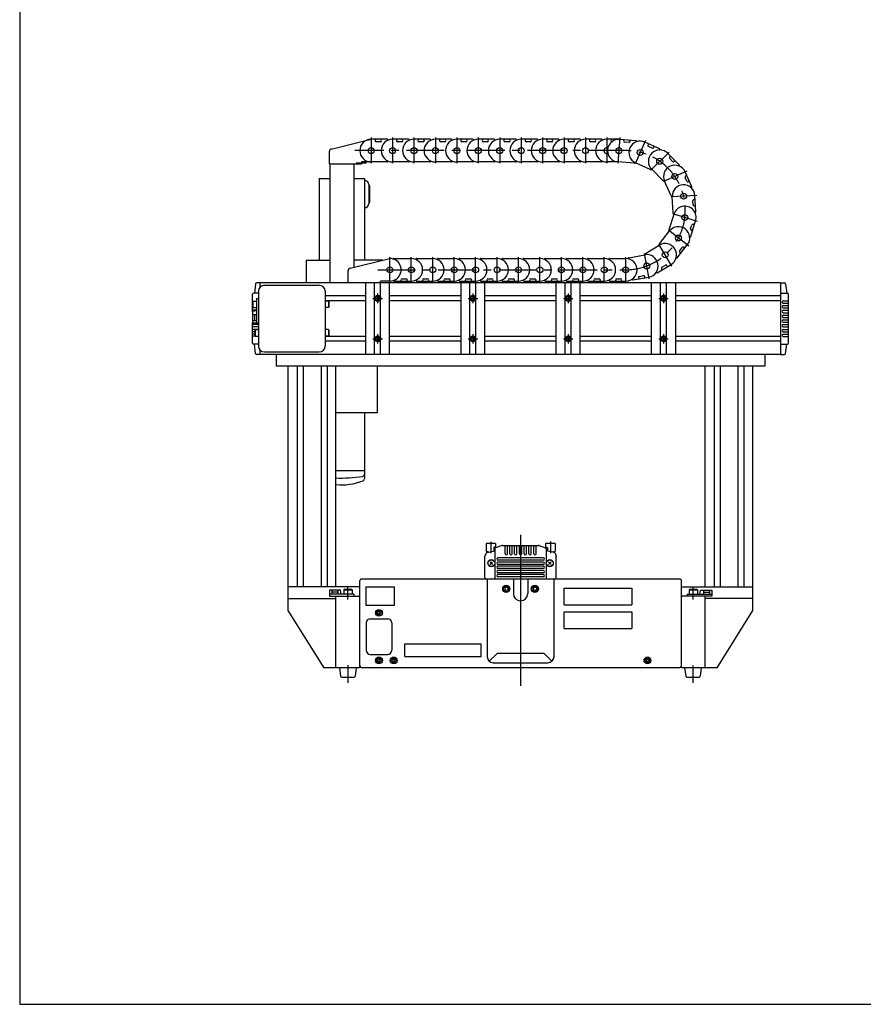
# Model space of a CAD drawing. Extents: x -820 to 1478, y -583 to 1078.
# Drawn here: x -820 to -112, y -574 to 252 of the extents above; entities that cross this region are included whole.
import ezdxf

# ---------------------------------------------------------------- set-up
doc = ezdxf.new("R2010")
doc.units = 0
doc.linetypes.add('CENTER', pattern=[50.8, 31.75, -6.35, 6.35, -6.35])
doc.layers.get('0').update_dxf_attribs({"linetype": 'CONTINUOUS'})

# ---------------------------------------------------------------- blocks, each defined once
blk = doc.blocks.new('DTHKB-ASL3-4')
at = {"color": 7, "linetype": 'CONTINUOUS'}
for p, q in [((-158.98, 443.38), (-125.5, 451.5)), ((-111.85, 451.5), (-125.49, 451.5)), ((-117.79, 449.5), (-121.19, 449.5)), ((-93.85, 451.5), (-107.49, 451.5)), ((-99.79, 449.5), (-103.19, 449.5)), ((-75.85, 451.5), (-89.49, 451.5)), ((-81.79, 449.5), (-85.19, 449.5)), ((-57.85, 451.5), (-71.49, 451.5)), ((-63.79, 449.5), (-67.19, 449.5)), ((-39.85, 451.5), (-53.49, 451.5)), ((-45.79, 449.5), (-49.19, 449.5)), ((-21.85, 451.5), (-35.49, 451.5)), ((-27.79, 449.5), (-31.19, 449.5)), ((-3.85, 451.5), (-17.49, 451.5)), ((-9.79, 449.5), (-13.19, 449.5)), ((14.15, 451.5), (0.51, 451.5)), ((8.21, 449.5), (4.81, 449.5)), ((32.15, 451.5), (18.51, 451.5)), ((26.21, 449.5), (22.81, 449.5)), ((50.15, 451.5), (36.51, 451.5)), ((44.21, 449.5), (40.81, 449.5)), ((68.15, 451.5), (54.51, 451.5)), ((62.21, 449.5), (58.81, 449.5)), ((83.43, 451.5), (72.51, 451.5)), ((96.9, 450.33), (83.3, 451.47)), ((90.81, 448.83), (87.42, 449.11)), ((116.8, 443.5), (104.38, 449.15)), ((-160.5, 431), (-160.5, 441.44)), ((110.56, 444.14), (107.47, 445.54)), ((133.18, 430.06), (123.57, 439.74)), ((-160.5, 431), (-133.5, 431)), ((-160, 431), (-160, 331)), ((-140, 431), (-140, 344.15)), ((-133.5, 432.5), (-133.5, 431)), ((-125.5, 432.5), (-133.5, 432.5)), ((-111.85, 432.5), (-125.49, 432.5)), ((-93.85, 432.5), (-107.49, 432.5)), ((-75.85, 432.5), (-89.49, 432.5)), ((-57.85, 432.5), (-71.49, 432.5)), ((-39.85, 432.5), (-53.49, 432.5)), ((-21.85, 432.5), (-35.49, 432.5)), ((-3.85, 432.5), (-17.49, 432.5)), ((14.15, 432.5), (0.51, 432.5)), ((32.15, 432.5), (18.51, 432.5)), ((50.15, 432.5), (36.51, 432.5)), ((68.15, 432.5), (54.51, 432.5)), ((81.71, 432.5), (72.51, 432.5)), ((95.31, 431.39), (81.72, 432.53)), ((108.93, 426.2), (96.52, 431.85)), ((127.58, 432.87), (125.18, 435.28)), ((119.71, 416.67), (110.09, 426.35)), ((143.75, 411.7), (138.19, 424.15)), ((-169, 418.5), (-160, 418.5)), ((-169, 418.5), (-169, 350)), ((-140, 418.5), (-131, 418.5)), ((-131, 418.5), (-131, 350)), ((-127.5, 413.5), (-127.5, 397.5)), ((126.41, 403.95), (120.84, 416.4)), ((139.51, 416.3), (138.12, 419.41)), ((-126.5, 399), (-126.5, 412)), ((128.17, 389.67), (127.37, 403.29)), ((144.79, 396.59), (144.6, 399.98)), ((147.13, 390.77), (146.34, 404.39)), ((124.76, 375.7), (128.84, 388.71)), ((142.89, 370.01), (146.97, 383.03)), ((116.62, 363.84), (125.05, 374.56)), ((142.76, 376.28), (143.77, 379.52)), ((104.81, 355.63), (116.49, 362.67)), ((131.56, 352.1), (139.99, 362.83)), ((133.66, 358.01), (135.76, 360.68)), ((-180, 350), (-160, 350)), ((-180, 350), (-180, 331)), ((-143.18, 343.38), (-109.72, 351.5)), ((-115.9, 350), (-140, 350)), ((-106.5, 351.5), (-91.72, 351.5)), ((-87.36, 351.5), (-73.72, 351.5)), ((-69.36, 351.5), (-55.72, 351.5)), ((-51.36, 351.5), (-37.72, 351.5)), ((-33.36, 351.5), (-19.72, 351.5)), ((-15.36, 351.5), (-1.72, 351.5)), ((2.64, 351.5), (16.28, 351.5)), ((20.64, 351.5), (34.28, 351.5)), ((38.64, 351.5), (52.28, 351.5)), ((56.64, 351.5), (70.28, 351.5)), ((74.64, 351.5), (88.28, 351.5)), ((90.86, 352.13), (104.28, 354.58)), ((-144.72, 331), (-144.72, 341.44)), ((114.63, 339.36), (126.31, 346.41)), ((118.68, 344.14), (121.59, 345.9)), ((218, 331), (-221.5, 331)), ((-218.5, 327.57), (-218.5, 331)), ((-130, 271), (-130, 331)), ((-122.5, 271), (-122.5, 331)), ((-117.72, 331), (-117.72, 332.5)), ((-109.72, 332.5), (-117.72, 332.5)), ((-117.5, 271), (-117.5, 331)), ((-110, 271), (-110, 331)), ((-106.5, 332.5), (-91.72, 332.5)), ((-99.42, 334.5), (-96.02, 334.5)), ((-87.36, 332.5), (-73.72, 332.5)), ((-81.42, 334.5), (-78.02, 334.5)), ((-69.36, 332.5), (-55.72, 332.5)), ((-63.42, 334.5), (-60.02, 334.5)), ((-51.36, 332.5), (-37.72, 332.5)), ((-50, 271), (-50, 331)), ((-45.42, 334.5), (-42.02, 334.5)), ((-42.5, 271), (-42.5, 331)), ((-37.5, 271), (-37.5, 331)), ((-33.36, 332.5), (-19.72, 332.5)), ((-30, 271), (-30, 331)), ((-27.42, 334.5), (-24.02, 334.5)), ((-15.36, 332.5), (-1.72, 332.5)), ((-9.42, 334.5), (-6.02, 334.5)), ((2.64, 332.5), (16.28, 332.5)), ((8.58, 334.5), (11.98, 334.5)), ((20.64, 332.5), (34.28, 332.5)), ((26.58, 334.5), (29.98, 334.5)), ((30, 271), (30, 331)), ((37.5, 271), (37.5, 331)), ((38.64, 332.5), (52.28, 332.5)), ((42.5, 271), (42.5, 331)), ((44.58, 334.5), (47.98, 334.5)), ((50, 271), (50, 331)), ((56.64, 332.5), (70.28, 332.5)), ((62.58, 334.5), (65.98, 334.5)), ((74.64, 332.5), (88.28, 332.5)), ((80.58, 334.5), (83.98, 334.5)), ((94.28, 333.44), (107.7, 335.9)), ((99.76, 336.48), (103.11, 337.09)), ((110, 271), (110, 331)), ((117.5, 271), (117.5, 331)), ((122.5, 271), (122.5, 331)), ((130, 331), (130, 271)), ((218, 331), (221.5, 331)), ((218.5, 271), (218.5, 331)), ((-220, 322.5), (-224, 322.5)), ((-222.5, 330), (-223.5, 322.5)), ((-220, 324), (-220, 278)), ((-215, 329), (-169, 329)), ((-164, 324), (-164, 278)), ((218.5, 322.5), (224, 322.5)), ((222.5, 330), (223.5, 322.5)), ((-225, 306.94), (-225, 321.5)), ((-225, 315.55), (-224.72, 315.55)), ((-224.6, 315.75), (-224.8, 315.4)), ((-224.8, 310.6), (-224.8, 315.4)), ((-224.6, 315.75), (-221.8, 315.75)), ((-224.6, 310.25), (-224.6, 315.75)), ((-221.8, 318), (-220, 318)), ((-221.8, 318), (-221.8, 297.5)), ((-130, 320), (-164, 320)), ((-130, 316), (-164, 316)), ((-161.2, 315.75), (-164, 315.75)), ((-161.2, 315.75), (-161.2, 310.25)), ((-161.2, 315.75), (-161, 315.4)), ((-161, 315.4), (-161, 310.6)), ((-121.73, 318), (-120.87, 319.5)), ((-120.87, 316.5), (-121.73, 318)), ((-120.87, 319.5), (-119.13, 319.5)), ((-120.87, 316.5), (-119.13, 316.5)), ((-118.27, 318), (-119.13, 319.5)), ((-119.13, 316.5), (-118.27, 318)), ((-50, 320), (-110, 320)), ((-50, 316), (-110, 316)), ((-41.73, 318), (-40.87, 319.5)), ((-40.87, 316.5), (-41.73, 318)), ((-40.87, 319.5), (-39.13, 319.5)), ((-40.87, 316.5), (-39.13, 316.5)), ((-38.27, 318), (-39.13, 319.5)), ((-39.13, 316.5), (-38.27, 318)), ((30, 320), (-30, 320)), ((30, 316), (-30, 316)), ((38.27, 318), (39.13, 319.5)), ((39.13, 316.5), (38.27, 318)), ((39.13, 319.5), (40.87, 319.5)), ((39.13, 316.5), (40.87, 316.5)), ((41.73, 318), (40.87, 319.5)), ((40.87, 316.5), (41.73, 318)), ((110, 320), (50, 320)), ((110, 316), (50, 316)), ((118.27, 318), (119.13, 319.5)), ((119.13, 316.5), (118.27, 318)), ((119.13, 319.5), (120.87, 319.5)), ((119.13, 316.5), (120.87, 316.5)), ((121.73, 318), (120.87, 319.5)), ((120.87, 316.5), (121.73, 318)), ((218.5, 320), (130, 320)), ((218.5, 316), (130, 316)), ((220.5, 316), (225, 316)), ((225, 280.5), (225, 321.5)), ((-221.8, 307.5), (-225.1, 306.92)), ((-225.1, 306.92), (-225.1, 297.5)), ((-224.8, 314), (-225, 314)), ((-224.8, 312), (-225, 312)), ((-221.8, 310), (-225, 310)), ((-221.8, 308), (-225, 308)), ((-224.6, 310.25), (-224.8, 310.6)), ((-224.6, 310.25), (-221.8, 310.25)), ((-161.2, 310.25), (-164, 310.25)), ((-161.2, 310.25), (-161, 310.6)), ((220.5, 314), (225, 314)), ((220.5, 312), (225, 312)), ((220.5, 310), (225, 310)), ((220.5, 308), (225, 308)), ((220.5, 306), (225, 306)), ((-225.1, 304.5), (-221.8, 304.5)), ((-225.1, 299.5), (-221.8, 299.5)), ((-223.4, 304.5), (-223.4, 299.5)), ((220.5, 304), (225, 304)), ((220.5, 302), (225, 302)), ((220.5, 300), (225, 300)), ((220.5, 298), (225, 298)), ((-225.1, 297.5), (-220, 297.5)), ((-225, 280.5), (-225, 297.5)), ((-220, 296), (-225, 296)), ((-220, 294), (-225, 294)), ((-220, 292), (-225, 292)), ((-223, 290), (-225, 290)), ((-222.8, 291.75), (-223, 291.4)), ((-223, 291.4), (-223, 286.6)), ((-222.8, 291.75), (-220, 291.75)), ((-222.8, 291.75), (-222.8, 286.25)), ((-161.2, 291.75), (-164, 291.75)), ((-161.2, 291.75), (-161.2, 286.25)), ((-161.2, 291.75), (-161, 291.4)), ((-161, 291.4), (-161, 286.6)), ((220.5, 296), (225, 296)), ((220.5, 294), (225, 294)), ((220.5, 292), (225, 292)), ((220.5, 290), (225, 290)), ((-223, 288), (-225, 288)), ((-225, 286.45), (-223, 286.45)), ((-222.8, 286.25), (-223, 286.6)), ((-222.8, 286.25), (-220, 286.25)), ((-161.2, 286.25), (-164, 286.25)), ((-130, 286), (-164, 286)), ((-130, 282), (-164, 282)), ((-161.2, 286.25), (-161, 286.6)), ((-121.73, 284), (-120.87, 285.5)), ((-120.87, 282.5), (-121.73, 284)), ((-120.87, 285.5), (-119.13, 285.5)), ((-120.87, 282.5), (-119.13, 282.5)), ((-118.27, 284), (-119.13, 285.5)), ((-119.13, 282.5), (-118.27, 284)), ((-50, 286), (-110, 286)), ((-50, 282), (-110, 282)), ((-41.73, 284), (-40.87, 285.5)), ((-40.87, 282.5), (-41.73, 284)), ((-40.87, 285.5), (-39.13, 285.5)), ((-40.87, 282.5), (-39.13, 282.5)), ((-38.27, 284), (-39.13, 285.5)), ((-39.13, 282.5), (-38.27, 284)), ((30, 286), (-30, 286)), ((30, 282), (-30, 282)), ((38.27, 284), (39.13, 285.5)), ((39.13, 282.5), (38.27, 284)), ((39.13, 285.5), (40.87, 285.5)), ((39.13, 282.5), (40.87, 282.5)), ((41.73, 284), (40.87, 285.5)), ((40.87, 282.5), (41.73, 284)), ((110, 286), (50, 286)), ((110, 282), (50, 282)), ((118.27, 284), (119.13, 285.5)), ((119.13, 282.5), (118.27, 284)), ((119.13, 285.5), (120.87, 285.5)), ((119.13, 282.5), (120.87, 282.5)), ((121.73, 284), (120.87, 285.5)), ((120.87, 282.5), (121.73, 284)), ((218.5, 286), (130, 286)), ((218.5, 282), (130, 282)), ((220.5, 288), (225, 288)), ((220.5, 286), (225, 286)), ((-220, 279.5), (-224, 279.5)), ((-222.48, 271.86), (-223.5, 279.5)), ((-218.5, 271), (-218.5, 274.43)), ((-215, 273), (-169, 273)), ((218.5, 279.5), (224, 279.5)), ((222.48, 271.86), (223.5, 279.5)), ((-218, 271), (-221.49, 271)), ((218, 271), (-218, 271)), ((-205, 261), (-205, 271)), ((205, 271), (205, 261)), ((218, 271), (221.49, 271)), ((205, 261), (-205, 261)), ((-195, 56), (-195, 261)), ((-187.5, 261), (-187.5, 76)), ((-182.5, 261), (-182.5, 76)), ((-167.5, 261), (-167.5, 76)), ((-162.5, 261), (-162.5, 76)), ((-155, 76), (-155, 261)), ((-120, 221.87), (-120, 261)), ((155, 76), (155, 261)), ((162.5, 261), (162.5, 76)), ((167.5, 261), (167.5, 76)), ((182.5, 261), (182.5, 76)), ((187.5, 261), (187.5, 76)), ((195, 56), (195, 261)), ((-120, 221.87), (-155, 221.87)), ((-131, 221.87), (-131, 166.82)), ((-155, 173.5), (-131, 173.5)), ((-21, 112.2), (-29, 112.2)), ((-29, 112.2), (-29, 105.7)), ((-21, 109.7), (-22.5, 108.7)), ((-22.5, 108.7), (-22.5, 105.99)), ((-21.5, 107.96), (-21.5, 82.2)), ((-21, 112.2), (-21, 109.7)), ((-15.5, 110.6), (-21, 108.6)), ((-15.22, 110.7), (15.56, 110.7)), ((-13, 103.7), (-13, 110.7)), ((-11, 103.7), (-11, 110.7)), ((-9, 103.7), (-9, 110.7)), ((-7, 103.7), (-7, 110.7)), ((-5, 103.7), (-5, 110.7)), ((-3, 103.7), (-3, 110.7)), ((-1, 103.7), (-1, 110.7)), ((1, 103.7), (1, 110.7)), ((3, 103.7), (3, 110.7)), ((5, 103.7), (5, 110.7)), ((7, 103.7), (7, 110.7)), ((9, 103.7), (9, 110.7)), ((11, 103.7), (11, 110.7)), ((13, 103.7), (13, 110.7)), ((15.56, 110.58), (21, 108.6)), ((29, 112.2), (21, 112.2)), ((21, 112.2), (21, 109.7)), ((21, 109.7), (22.5, 108.7)), ((21.5, 107.96), (21.5, 82.2)), ((22.5, 108.7), (22.5, 105.99)), ((29, 112.2), (29, 105.7)), ((-29.02, 104.14), (-30, 101.7)), ((-30, 83.7), (-30, 101.7)), ((-29, 105.7), (-28.5, 105.2)), ((-27.5, 105.2), (-28.5, 105.2)), ((-28.3, 104.75), (-21.5, 106.2)), ((19, 100.2), (-19, 100.2)), ((28.31, 104.75), (21.5, 106.2)), ((27.5, 105.2), (28.5, 105.2)), ((29, 105.7), (28.5, 105.2)), ((29.03, 104.14), (30, 101.7)), ((30, 83.7), (30, 101.7)), ((19, 98.2), (-19, 98.2)), ((19, 96.7), (-19, 96.7)), ((19, 94.7), (-19, 94.7)), ((19, 93.2), (-19, 93.2)), ((19, 91.2), (-19, 91.2)), ((19, 89.7), (-19, 89.7)), ((19, 87.7), (-19, 87.7)), ((19, 86.2), (-19, 86.2)), ((19, 84.2), (-19, 84.2)), ((-135, 76), (-195, 76)), ((-135, 8.5), (-135, 81.2)), ((134, 82.2), (-134, 82.2)), ((-129.9, 75.8), (-129.9, 60.4)), ((-129.9, 75.8), (-105.9, 75.8)), ((-105.9, 60.4), (-105.9, 75.8)), ((-28, 82.2), (-28, 16.45)), ((-12, 75.64), (-13.25, 74.92)), ((-13.25, 74.92), (-13.25, 73.48)), ((-10.75, 74.92), (-12, 75.64)), ((-10.75, 74.92), (-10.75, 73.48)), ((-6, 82.2), (-6, 70.2)), ((6, 82.2), (6, 70.2)), ((12, 75.64), (10.75, 74.92)), ((10.75, 74.92), (10.75, 73.48)), ((13.25, 74.92), (12, 75.64)), ((13.25, 74.92), (13.25, 73.48)), ((28, 82.2), (28, 16.45)), ((36.48, 60.7), (36.48, 74.7)), ((36.48, 74.7), (93.48, 74.7)), ((93.48, 74.7), (93.48, 60.7)), ((135, 8.5), (135, 81.2)), ((135, 76), (195, 76)), ((-151.08, 73.1), (-160.5, 73.1)), ((-160.5, 73.1), (-160.5, 68)), ((-140, 69.8), (-160.5, 69.8)), ((-160.5, 68), (-135, 68)), ((-158.5, 73.1), (-158.5, 69.8)), ((-153.5, 71.4), (-158.5, 71.4)), ((-155, 8.5), (-155, 67.5)), ((-153.5, 73.1), (-153.5, 69.8)), ((-150.5, 69.8), (-151.08, 73.1)), ((-148.5, 73.5), (-147.98, 73.8)), ((-148.5, 73.5), (-141.5, 73.5)), ((-148.5, 73.5), (-148.5, 69.8)), ((-147.98, 73.8), (-142.02, 73.8)), ((-141.5, 73.5), (-142.02, 73.8)), ((-141.5, 73.5), (-141.5, 69.8)), ((-140, 69.8), (-140, 68)), ((-12, 72.76), (-13.25, 73.48)), ((-10.75, 73.48), (-12, 72.76)), ((12, 72.76), (10.75, 73.48)), ((13.25, 73.48), (12, 72.76)), ((160.5, 68), (135, 68)), ((140, 69.8), (140, 68)), ((140, 69.8), (160.5, 69.8)), ((141.5, 73.5), (142.02, 73.8)), ((141.5, 73.5), (148.5, 73.5)), ((141.5, 73.5), (141.5, 69.8)), ((142.02, 73.8), (147.98, 73.8)), ((148.5, 73.5), (147.98, 73.8)), ((148.5, 73.5), (148.5, 69.8)), ((150.5, 69.8), (151.08, 73.1)), ((151.08, 73.1), (160.5, 73.1)), ((153.5, 73.1), (153.5, 69.8)), ((153.5, 71.4), (158.5, 71.4)), ((155, 8.5), (155, 68)), ((158.5, 73.1), (158.5, 69.8)), ((160.5, 73.1), (160.5, 68)), ((-195, 66), (-155, 66)), ((-129.9, 60.4), (-105.9, 60.4)), ((0, 64.2), (0, 20.2)), ((36.48, 60.7), (93.48, 60.7)), ((195, 66), (155, 66)), ((-165, 8), (-195, 56)), ((-119.48, 55.1), (-120.05, 54.1)), ((-120.05, 54.1), (-119.48, 53.1)), ((-118.32, 55.1), (-119.48, 55.1)), ((-119.48, 53.1), (-118.32, 53.1)), ((-117.75, 54.1), (-118.32, 55.1)), ((-118.32, 53.1), (-117.75, 54.1)), ((36.48, 41), (36.48, 55)), ((36.48, 55), (93.48, 55)), ((93.48, 55), (93.48, 41)), ((165, 8), (195, 56)), ((-129.65, 45.6), (-129.65, 22.6)), ((-126.15, 49.1), (-111.65, 49.1)), ((-108.15, 45.6), (-108.15, 22.6)), ((36.48, 41), (93.48, 41)), ((-97.1, 17.55), (-97.1, 28.05)), ((-97.1, 28.05), (-33.1, 28.05)), ((-33.1, 17.55), (-33.1, 28.05)), ((-126.15, 19.1), (-111.65, 19.1)), ((-97.1, 17.55), (-33.1, 17.55)), ((-19.49, 20.2), (-26.28, 13.43)), ((-19.49, 20.2), (19.5, 20.2)), ((19.5, 20.2), (26.27, 13.43)), ((-119.48, 15.1), (-120.05, 14.1)), ((-120.05, 14.1), (-119.48, 13.1)), ((-118.32, 15.1), (-119.48, 15.1)), ((-119.48, 13.1), (-118.32, 13.1)), ((-117.75, 14.1), (-118.32, 15.1)), ((-118.32, 13.1), (-117.75, 14.1)), ((-107.08, 15.1), (-107.65, 14.1)), ((-107.65, 14.1), (-107.08, 13.1)), ((-105.92, 15.1), (-107.08, 15.1)), ((-107.08, 13.1), (-105.92, 13.1)), ((-105.35, 14.1), (-105.92, 15.1)), ((-105.92, 13.1), (-105.35, 14.1)), ((-23, 12.2), (23, 12.2)), ((105.92, 15.1), (105.35, 14.1)), ((105.35, 14.1), (105.92, 13.1)), ((107.08, 15.1), (105.92, 15.1)), ((105.92, 13.1), (107.08, 13.1)), ((107.65, 14.1), (107.08, 15.1)), ((107.08, 13.1), (107.65, 14.1)), ((-135.5, 8), (-165, 8)), ((-152, 8), (-151.11, 0.88)), ((-150.12, 0), (-139.88, 0)), ((-138, 8), (-138.89, 0.88)), ((133, 8), (-133, 8)), ((165, 8), (135.5, 8)), ((137.75, 8), (138.64, 0.88)), ((151.75, 8), (150.86, 0.88)), ((139.63, 0), (149.87, 0))]:
    blk.add_line(p, q, dxfattribs=at)
at = {"color": 2, "linetype": 'CENTER'}
for p, q in [((-125.49, 453), (-125.49, 431.47)), ((-107.49, 453), (-107.49, 431.47)), ((-89.49, 453), (-89.49, 431.47)), ((-71.49, 453), (-71.49, 431.47)), ((-53.49, 453), (-53.49, 431.47)), ((-35.49, 453), (-35.49, 431.47)), ((-17.49, 453), (-17.49, 431.47)), ((0.51, 453), (0.51, 431.47)), ((18.51, 453), (18.51, 431.47)), ((36.51, 453), (36.51, 431.47)), ((54.51, 453), (54.51, 431.47)), ((72.51, 453), (72.51, 431.47)), ((83.43, 452.96), (81.63, 431.51)), ((105, 450.51), (96.09, 430.91)), ((88.28, 442), (-139.27, 442)), ((124.64, 440.8), (109.36, 425.62)), ((139.56, 424.76), (119.9, 415.98)), ((147.84, 404.48), (126.35, 403.23)), ((148.4, 382.58), (127.86, 389.02)), ((141.17, 361.9), (124.24, 375.2)), ((107.97, 334.42), (104.09, 355.6)), ((127.08, 345.12), (115.96, 363.56)), ((-109.72, 331), (-109.72, 352.54)), ((-91.72, 331), (-91.72, 352.54)), ((-73.72, 331), (-73.72, 352.53)), ((-55.72, 331), (-55.72, 352.53)), ((-37.72, 331), (-37.72, 352.53)), ((-19.72, 331), (-19.72, 352.53)), ((-1.72, 331), (-1.72, 352.53)), ((16.28, 331), (16.28, 352.53)), ((34.28, 331), (34.28, 352.53)), ((52.28, 331), (52.28, 352.53)), ((70.28, 331), (70.28, 352.53)), ((88.28, 331), (88.28, 352.53)), ((-119.93, 342), (88.28, 342)), ((-124, 318), (-116, 318)), ((-120, 322), (-120, 314)), ((-44, 318), (-36, 318)), ((-40, 322), (-40, 314)), ((36, 318), (44, 318)), ((40, 322), (40, 314)), ((116, 318), (124, 318)), ((120, 322), (120, 314)), ((-124, 284), (-116, 284)), ((-120, 288), (-120, 280)), ((-44, 284), (-36, 284)), ((-40, 288), (-40, 280)), ((36, 284), (44, 284)), ((40, 288), (40, 280)), ((116, 284), (124, 284)), ((120, 288), (120, 280))]:
    blk.add_line(p, q, dxfattribs=at)
at = {"color": 2, "linetype": 'CONTINUOUS'}
for p, q in [((-129.25, 431.5), (-138.14, 431.5)), ((0, 119.52), (0, -7.15)), ((-25, 113.7), (-25, 104.2)), ((25, 113.89), (25, 104.2)), ((-25.56, 96.76), (-23.44, 94.64)), ((-25.56, 94.64), (-23.44, 96.76)), ((23.44, 96.76), (25.56, 94.64)), ((23.44, 94.64), (25.56, 96.76)), ((-145, 65.36), (-145, 75.48)), ((145, 65.36), (145, 75.48)), ((-145, 10.16), (-145, -4.78)), ((144.75, 9.97), (144.75, -4.78))]:
    blk.add_line(p, q, dxfattribs=at)
at = {"color": 7, "linetype": 'CONTINUOUS'}
for centre, radius in [((-125.49, 442), 2.5), ((-107.49, 442), 2.5), ((-89.49, 442), 2.5), ((-71.49, 442), 2.5), ((-53.49, 442), 2.5), ((-35.49, 442), 2.5), ((-17.49, 442), 2.5), ((0.51, 442), 2.5), ((18.51, 442), 2.5), ((36.51, 442), 2.5), ((54.51, 442), 2.5), ((82.51, 442), 2.5), ((100.45, 440.5), 2.5), ((116.83, 433.05), 2.5), ((129.52, 420.28), 2.5), ((136.86, 403.84), 2.5), ((137.9, 385.87), 2.5), ((132.52, 368.69), 2.5), ((121.4, 354.54), 2.5), ((105.99, 345.24), 2.5), ((-109.72, 342), 2.5), ((-91.72, 342), 2.5), ((-73.72, 342), 2.5), ((-55.72, 342), 2.5), ((-37.72, 342), 2.5), ((-19.72, 342), 2.5), ((-1.72, 342), 2.5), ((16.28, 342), 2.5), ((34.28, 342), 2.5), ((52.28, 342), 2.5), ((70.28, 342), 2.5), ((88.28, 342), 2.5), ((-120, 318), 2.5), ((-40, 318), 2.5), ((40, 318), 2.5), ((120, 318), 2.5), ((-120, 284), 2.5), ((-40, 284), 2.5), ((40, 284), 2.5), ((120, 284), 2.5), ((-24.5, 95.7), 3), ((-24.5, 95.7), 2.8), ((24.5, 95.7), 3), ((24.5, 95.7), 2.8), ((-12, 74.2), 3), ((-12, 74.2), 2.75), ((-12, 74.2), 2.4), ((12, 74.2), 3), ((12, 74.2), 2.75), ((12, 74.2), 2.4), ((-118.9, 54.1), 2.85), ((-118.9, 54.1), 1.78), ((-118.9, 14.1), 2.85), ((-106.5, 14.1), 2.85), ((106.5, 14.1), 2.85), ((-118.9, 14.1), 1.78), ((-106.5, 14.1), 1.78), ((106.5, 14.1), 1.78)]:
    blk.add_circle(centre, radius, dxfattribs=at)
for centre, radius, start, end in [((-125.49, 442), 9.5, 90, 270), ((-121.19, 450.5), 1, 108.05821, 270.00773), ((-117.79, 450.5), 1, 270, 90), ((-107.49, 442), 9.5, 90, 270), ((-111.85, 451), 0.498, 294.85124, 90.07862), ((-103.19, 450.5), 1, 108.05821, 270.00773), ((-99.79, 450.5), 1, 270, 90), ((-89.49, 442), 9.5, 90, 270), ((-93.85, 451), 0.498, 294.85124, 90.07862), ((-85.19, 450.5), 1, 108.05821, 270.00773), ((-81.79, 450.5), 1, 270, 90), ((-71.49, 442), 9.5, 90, 270), ((-75.85, 451), 0.498, 294.85124, 90.07862), ((-67.19, 450.5), 1, 108.05821, 270.00773), ((-63.79, 450.5), 1, 270, 90), ((-53.49, 442), 9.5, 90, 270), ((-57.85, 451), 0.498, 294.85124, 90.07862), ((-49.19, 450.5), 1, 108.05821, 270.00773), ((-45.79, 450.5), 1, 270, 90), ((-35.49, 442), 9.5, 90, 270), ((-39.85, 451), 0.498, 294.85124, 90.07862), ((-31.19, 450.5), 1, 108.05821, 270.00773), ((-27.79, 450.5), 1, 270, 90), ((-17.49, 442), 9.5, 90, 270), ((-21.85, 451), 0.498, 294.85124, 90.07862), ((-13.19, 450.5), 1, 108.05821, 270.00773), ((-9.79, 450.5), 1, 270, 90), ((0.51, 442), 9.5, 90, 270), ((-3.85, 451), 0.498, 294.85124, 90.07862), ((4.81, 450.5), 1, 108.05821, 270.00773), ((8.21, 450.5), 1, 270, 90), ((18.51, 442), 9.5, 90, 270), ((14.15, 451), 0.498, 294.85124, 90.07862), ((22.81, 450.5), 1, 108.05821, 270.00773), ((26.21, 450.5), 1, 270, 90), ((36.51, 442), 9.5, 90, 270), ((32.15, 451), 0.498, 294.85124, 90.07862), ((40.81, 450.5), 1, 108.05821, 270.00773), ((44.21, 450.5), 1, 270, 90), ((54.51, 442), 9.5, 90, 270), ((50.15, 451), 0.498, 294.85124, 90.07862), ((58.81, 450.5), 1, 108.05821, 270.00773), ((62.21, 450.5), 1, 270, 90), ((72.51, 442), 9.5, 90, 270), ((68.15, 451), 0.498, 294.85124, 90.07862), ((82.51, 442), 9.5, 85.21, 265.21), ((76.81, 450.5), 1, 108.05821, 270.00773), ((87.5, 450.11), 1, 103.26821, 265.21773), ((90.89, 449.83), 1, 265.21, 85.21), ((100.45, 440.5), 9.5, 65.55, 245.55), ((96.85, 449.83), 0.498, 290.06124, 85.28862), ((107.88, 446.45), 1, 83.60821, 245.55773), ((-158.49, 441.43), 2.01, 104.14442, 179.69782), ((72.51, 442), 2.5, 71.33652, 288.66237), ((116.83, 433.05), 9.5, 44.81, 224.81), ((110.97, 445.05), 1, 245.55, 65.55), ((116.59, 443.05), 0.498, 270.40124, 65.62862), ((-111.85, 433), 0.498, 269.92138, 65.14876), ((-93.85, 433), 0.498, 269.92138, 65.14876), ((-75.85, 433), 0.498, 269.92138, 65.14876), ((-57.85, 433), 0.498, 269.92138, 65.14876), ((-39.85, 433), 0.498, 269.92138, 65.14876), ((-21.85, 433), 0.498, 269.92138, 65.14876), ((-3.85, 433), 0.498, 269.92138, 65.14876), ((14.15, 433), 0.498, 269.92138, 65.14876), ((32.15, 433), 0.498, 269.92138, 65.14876), ((50.15, 433), 0.498, 269.92138, 65.14876), ((68.15, 433), 0.498, 269.92138, 65.14876), ((95.35, 431.89), 0.498, 265.13138, 60.35876), ((129.52, 420.28), 9.5, 24.07, 204.07), ((125.89, 435.99), 1, 62.86821, 224.81773), ((128.29, 433.57), 1, 224.81, 44.81), ((132.83, 429.71), 0.498, 249.66124, 44.88862), ((109.14, 426.66), 0.498, 245.47138, 40.69876), ((-131, 413.5), 3.5, 0, 90), ((120.06, 417.02), 0.498, 224.73138, 19.95876), ((136.86, 403.84), 9.5, 3.33, 183.33), ((139.03, 419.82), 1, 42.12821, 204.07773), ((140.42, 416.71), 1, 204.07, 24.07), ((-127.5, 412), 1, 0, 90), ((143.3, 411.49), 0.498, 228.92124, 24.14862), ((-131, 397.5), 3.5, 270, 0), ((-127.5, 399), 1, 270, 0), ((126.86, 404.15), 0.498, 203.99138, 359.21876), ((145.59, 400.04), 1, 21.38821, 183.33773), ((145.79, 396.65), 1, 183.33, 3.33), ((128.66, 389.7), 0.498, 183.25138, 338.47876), ((137.9, 385.87), 9.5, 342.59, 162.59), ((146.64, 390.74), 0.498, 208.18124, 3.40862), ((144.73, 379.22), 1, 0.64821, 162.59773), ((125.23, 375.55), 0.498, 162.51138, 317.73876), ((132.52, 368.69), 9.5, 321.85, 141.85), ((143.71, 375.98), 1, 162.59, 342.59), ((121.4, 354.54), 9.5, 301.11, 121.11), ((117.01, 363.53), 0.498, 141.77138, 296.99876), ((142.41, 370.16), 0.498, 187.44124, 342.66862), ((105.07, 355.2), 0.498, 121.03138, 276.25876), ((134.44, 357.39), 1, 141.85, 321.85), ((136.54, 360.06), 1, 339.90821, 141.85773), ((-109.72, 342), 9.5, 54.62346, 90), ((-106.48, 351), 0.496, 92.29846, 169.75468), ((-109.72, 342.01), 9.49, 289.83865, 70.16135), ((-91.72, 342), 9.5, 270, 90), ((-87.36, 351), 0.498, 89.92138, 245.14876), ((-73.72, 342), 9.5, 270, 90), ((-69.36, 351), 0.498, 89.92138, 245.14876), ((-55.72, 342), 9.5, 270, 90), ((-51.36, 351), 0.498, 89.92138, 245.14876), ((-37.72, 342), 9.5, 270, 90), ((-33.36, 351), 0.498, 89.92138, 245.14876), ((-19.72, 342), 9.5, 270, 90), ((-15.36, 351), 0.498, 89.92138, 245.14876), ((-1.72, 342), 9.5, 270, 90), ((2.64, 351), 0.498, 89.92138, 245.14876), ((16.28, 342), 9.5, 270, 90), ((20.64, 351), 0.498, 89.92138, 245.14876), ((34.28, 342), 9.5, 270, 90), ((38.64, 351), 0.498, 89.92138, 245.14876), ((52.28, 342), 9.5, 270, 90), ((56.64, 351), 0.498, 89.92138, 245.14876), ((70.28, 342), 9.5, 270, 90), ((74.64, 351), 0.498, 89.92138, 245.14876), ((88.28, 342), 9.5, 270, 90), ((90.95, 351.64), 0.498, 100.29138, 255.51876), ((105.99, 345.24), 9.5, 280.37, 100.37), ((131.17, 352.41), 0.498, 166.70124, 321.92862), ((-142.72, 341.43), 2, 103.36581, 179.74809), ((114.37, 339.78), 0.498, 145.96124, 301.18862), ((119.2, 343.28), 1, 121.11, 301.11), ((122.11, 345.04), 1, 319.16821, 121.11773), ((-221.5, 330), 1, 90.00087, 179.99913), ((-109.72, 342), 9.5, 270, 305.37654), ((-106.48, 333), 0.496, 190.24532, 267.70154), ((-99.42, 333.5), 1, 90, 270), ((-96.02, 333.51), 0.993, 287.62931, 89.95177), ((-87.36, 333), 0.498, 114.85124, 270.07862), ((-81.42, 333.5), 1, 90, 270), ((-78.02, 333.5), 1, 288.05821, 90.00773), ((-69.36, 333), 0.498, 114.85124, 270.07862), ((-63.42, 333.5), 1, 90, 270), ((-60.02, 333.5), 1, 288.05821, 90.00773), ((-51.36, 333), 0.498, 114.85124, 270.07862), ((-45.42, 333.5), 1, 90, 270), ((-42.02, 333.5), 1, 288.05821, 90.00773), ((-33.36, 333), 0.498, 114.85124, 270.07862), ((-27.42, 333.5), 1, 90, 270), ((-24.02, 333.5), 1, 288.05821, 90.00773), ((-15.36, 333), 0.498, 114.85124, 270.07862), ((-9.42, 333.5), 1, 90, 270), ((-6.02, 333.5), 1, 288.05821, 90.00773), ((2.64, 333), 0.498, 114.85124, 270.07862), ((8.58, 333.5), 1, 90, 270), ((11.98, 333.5), 1, 288.05821, 90.00773), ((20.64, 333), 0.498, 114.85124, 270.07862), ((26.58, 333.5), 1, 90, 270), ((29.98, 333.5), 1, 288.05821, 90.00773), ((38.64, 333), 0.498, 114.85124, 270.07862), ((44.58, 333.5), 1, 90, 270), ((47.98, 333.5), 1, 288.05821, 90.00773), ((56.64, 333), 0.498, 114.85124, 270.07862), ((62.58, 333.5), 1, 90, 270), ((65.98, 333.5), 1, 288.05821, 90.00773), ((74.64, 333), 0.498, 114.85124, 270.07862), ((80.58, 333.5), 1, 90, 270), ((83.98, 333.5), 1, 288.05821, 90.00773), ((94.19, 333.93), 0.498, 125.22124, 280.44862), ((99.94, 335.49), 1, 100.37, 280.37), ((103.29, 336.11), 1, 298.42821, 100.37773), ((221.5, 330), 1, 0.00087, 89.99913), ((-224, 321.5), 1, 90.00044, 179.99956), ((-215, 324), 5, 90, 180), ((-169, 324), 5, 0, 90), ((224, 321.5), 1, 0.00044, 89.99956), ((220.5, 315), 1, 90, 270), ((220.5, 311), 1, 90, 270), ((220.5, 307), 1, 90, 270), ((220.5, 303), 1, 90, 270), ((220.5, 299), 1, 90, 270), ((220.5, 295), 1, 90, 270), ((220.5, 291), 1, 90, 270), ((220.5, 287), 1, 90, 270), ((-224, 280.5), 1, 180, 270), ((-215, 278), 5, 180, 270), ((-169, 278), 5, 270, 0), ((224, 280.5), 1, 270, 360), ((-221.49, 272), 0.999, 188.01653, 270.02264), ((221.49, 272), 0.999, 269.97736, 351.98347), ((-150, 276.06), 108.87, 267.36775, 279.15318), ((-133, 170.55), 2, 279.15318, 0), ((-133, 166.82), 2, 292.13136, 0), ((-150, 208.62), 47.12, 263.90966, 292.13136), ((-20.5, 107.7), 0.999, 115.42095, 179.88416), ((-15, 109.7), 1, 90.01545, 120.68482), ((14.88, 108.7), 2, 70.05585, 89.92819), ((20.5, 107.7), 1, 359.91726, 63.86433), ((-28.09, 103.77), 1, 102.17089, 158.37313), ((-27.48, 104.2), 1, 57.20743, 90.90178), ((-19, 99.2), 1, 90, 270), ((-12, 103.7), 1, 180, 0), ((-8, 103.7), 1, 180, 0), ((-4, 103.7), 1, 180, 0), ((0, 103.7), 1, 180, 0), ((4, 103.7), 1, 180, 0), ((8, 103.7), 1, 180, 0), ((12, 103.7), 1, 180, 0), ((19, 99.2), 1, 270, 90), ((27.49, 104.2), 1, 89.61218, 122.82821), ((28.09, 103.77), 1.01, 21.79639, 77.65958), ((-19, 95.7), 1, 90, 270), ((-19, 92.2), 1, 90, 270), ((19, 95.7), 1, 270, 90), ((19, 92.2), 1, 270, 90), ((-28.5, 83.7), 1.5, 180, 270), ((-19, 88.7), 1, 90, 270), ((-19, 85.2), 1, 90, 270), ((19, 88.7), 1, 270, 90), ((19, 85.2), 1, 270, 90), ((28.5, 83.7), 1.5, 270, 0), ((-134, 81.2), 1, 90, 180), ((134, 81.2), 1, 0, 90), ((-154.5, 67.5), 0.5, 90, 180), ((-135.5, 67.5), 0.5, 0, 90), ((0, 70.2), 6, 180, 0), ((135.5, 67.5), 0.5, 90, 180), ((154.5, 67.5), 0.5, 0, 90), ((-126.15, 45.6), 3.5, 90, 180), ((-111.65, 45.6), 3.5, 0, 90), ((-126.15, 22.6), 3.5, 180, 270), ((-111.65, 22.6), 3.5, 270, 0), ((-23, 17.2), 5, 180, 270), ((23, 17.2), 5, 270, 0), ((-154.5, 8.5), 0.5, 180, 270), ((-135.5, 8.5), 0.5, 270, 0), ((-133, 10), 2, 179.99999, 270), ((133, 10), 2, 270, 0.00001), ((135.5, 8.5), 0.5, 180, 270), ((154.5, 8.5), 0.5, 270, 0), ((-150.12, 1), 1, 187.12502, 270), ((-139.88, 1), 1, 270, 352.87498), ((139.63, 1), 1, 187.12502, 270), ((149.87, 1), 1, 270, 352.87498)]:
    blk.add_arc(centre, radius, start, end, dxfattribs=at)
at = {"color": 2, "linetype": 'CENTER'}
blk.add_arc((88.28, 392), 50, 270, 90, dxfattribs=at)

msp = doc.modelspace()

# ---------------------------------------------------------------- linework, layer by layer
at = {"color": 7, "linetype": 'CONTINUOUS'}
for p, q in [((-820.5, 1066.5), (-820.5, -574.5)), ((-820.5, -574.5), (1477.5, -574.5))]:
    msp.add_line(p, q, dxfattribs=at)

# ---------------------------------------------------------------- block references
at = {"linetype": 'ByBlock'}
msp.add_blockref('DTHKB-ASL3-4', (-400, -300), dxfattribs=at)

doc.saveas('drawing.dxf')
